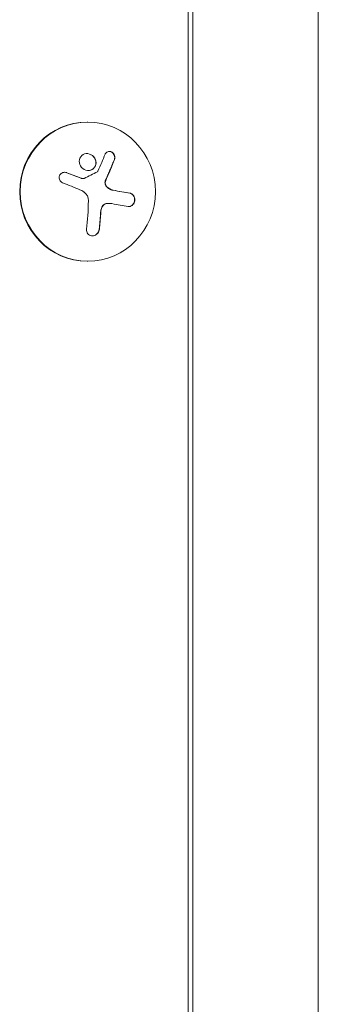
# Model space of a CAD drawing. Units: millimetres. Extents: x -3111 to 3252, y -2956 to 2917.
# Drawn here: x 676 to 737, y 578 to 776 of the extents above; entities that cross this region are included whole.
import ezdxf

# ---------------------------------------------------------------- set-up
doc = ezdxf.new("R2010")
doc.units = ezdxf.units.MM
doc.header["$LTSCALE"] = 20
doc.layers.add('2d', color=230, linetype='Continuous')

msp = doc.modelspace()

# ---------------------------------------------------------------- linework, layer by layer
at = {"layer": '2d', "lineweight": 0}
for p, q in [((736.61, 856.07), (736.61, 299.48)), ((710.41, 782.77), (710.41, 372.77)), ((711.34, 782.77), (711.34, 372.77)), ((690.09, 755.27), (690.21, 755.27)), ((689.26, 743.89), (689.22, 743.89)), ((694.38, 738.91), (694.34, 738.91)), ((694.39, 738.91), (694.39, 738.91)), ((690.09, 727.27), (690.21, 727.27))]:
    msp.add_line(p, q, dxfattribs=at)
for centre, major_axis, ratio, start_param, end_param in [((690.09, 741.27), (0, -14), 0.971342, 3.141593, 6.283185), ((687.88, 742.63), (17.02, -6.64), 0.088534, 1.548827, 1.718277), ((687.93, 742.63), (17.02, -6.64), 0.088534, 1.548827, 1.718277), ((687.48, 742.13), (18.09, -2.78), 0.037183, 0.909423, 1.13132), ((687.53, 742.13), (18.09, -2.78), 0.037183, 0.909423, 1.13132), ((686.01, 741.27), (0, 18.27), 0.237686, 4.285386, 4.611984), ((688.54, 741.27), (0, -18.29), 0.237686, 1.144168, 1.322183), ((688.59, 741.27), (0, -18.29), 0.237686, 1.144168, 1.322183)]:
    msp.add_ellipse(centre, major_axis=major_axis, ratio=ratio, start_param=start_param, end_param=end_param, dxfattribs=at)
msp.add_ellipse((690.21, 741.27), major_axis=(0, -14), ratio=0.971342, dxfattribs=at)
for points, knots in [([(691.37, 745.93), (691.69, 746.22), (691.87, 746.65), (691.88, 747.51), (691.71, 747.95), (691.11, 748.63), (690.69, 748.87), (689.77, 748.97), (689.32, 748.83), (688.99, 748.53)], [0.5, 0.5, 0.5, 0.5, 0.625, 0.625, 0.75, 0.75, 0.875, 0.875, 1, 1, 1, 1]), ([(691.33, 745.93), (691.41, 746), (691.48, 746.08), (691.6, 746.26), (691.65, 746.35), (691.74, 746.55), (691.77, 746.65), (691.8, 746.81), (691.81, 746.86), (691.82, 746.97), (691.83, 747.02), (691.83, 747.29), (691.79, 747.51), (691.63, 747.92), (691.51, 748.12), (691.07, 748.63), (690.64, 748.87), (690.13, 748.93), (690.08, 748.93), (690.03, 748.93)], [0.5, 0.5, 0.5, 0.5, 0.53125, 0.53125, 0.5625, 0.5625, 0.59375, 0.59375, 0.609375, 0.609375, 0.625, 0.625, 0.6875, 0.6875, 0.75, 0.75, 0.875, 0.875, 0.8893355, 0.8893355, 0.8893355, 0.8893355]), ([(695.6, 747.77), (695.64, 747.89), (695.67, 748.02), (695.67, 748.15), (695.67, 748.29), (695.64, 748.43), (695.6, 748.57), (695.55, 748.69), (695.48, 748.82), (695.39, 748.93), (695.32, 749.03), (695.22, 749.12), (695.12, 749.19), (695.02, 749.26), (694.92, 749.31), (694.81, 749.34), (694.71, 749.37), (694.61, 749.38), (694.51, 749.38), (694.4, 749.38), (694.3, 749.36), (694.21, 749.32), (694.11, 749.28), (694.02, 749.23), (693.94, 749.16), (693.86, 749.08), (693.79, 748.99), (693.73, 748.89), (693.72, 748.86), (693.7, 748.83), (693.69, 748.8)], [0, 0, 0, 0, 0.123267, 0.123267, 0.123267, 0.246944, 0.246944, 0.246944, 0.364412, 0.364412, 0.364412, 0.469764, 0.469764, 0.469764, 0.565076, 0.565076, 0.565076, 0.656937, 0.656937, 0.656937, 0.751946, 0.751946, 0.751946, 0.854928, 0.854928, 0.854928, 0.968152, 0.968152, 0.968152, 1, 1, 1, 1]), ([(695.55, 747.77), (695.6, 747.89), (695.62, 748.02), (695.62, 748.29), (695.59, 748.44), (695.49, 748.71), (695.42, 748.85), (695.23, 749.08), (695.11, 749.18), (694.84, 749.32), (694.7, 749.36), (694.54, 749.38), (694.53, 749.38), (694.51, 749.38)], [0, 0, 0, 0, 0.125, 0.125, 0.25, 0.25, 0.375, 0.375, 0.5, 0.5, 0.625, 0.625, 0.6423547, 0.6423547, 0.6423547, 0.6423547]), ([(688.99, 748.53), (688.67, 748.24), (688.5, 747.82), (688.49, 746.95), (688.66, 746.51), (689.25, 745.83), (689.69, 745.59), (690.59, 745.49), (691.05, 745.64), (691.37, 745.93)], [0, 0, 0, 0, 0.125, 0.125, 0.25, 0.25, 0.375, 0.375, 0.5, 0.5, 0.5, 0.5]), ([(693.77, 743.55), (693.79, 743.59), (693.82, 743.66), (693.85, 743.73), (693.87, 743.77), (693.88, 743.8), (693.91, 743.86), (693.94, 743.93), (693.98, 744.01), (693.99, 744.05), (694, 744.07), (694.01, 744.08), (694.05, 744.18), (694.09, 744.26), (694.15, 744.4), (694.18, 744.47), (694.22, 744.55), (694.24, 744.59), (694.25, 744.61), (694.25, 744.62), (694.29, 744.72), (694.33, 744.8), (694.39, 744.94), (694.42, 745.01), (694.46, 745.09), (694.47, 745.12), (694.48, 745.15), (694.49, 745.16), (694.53, 745.25), (694.58, 745.38), (694.65, 745.54), (694.68, 745.62), (694.7, 745.66), (694.71, 745.68), (694.71, 745.69), (694.75, 745.79), (694.81, 745.91), (694.87, 746.07), (694.91, 746.15), (694.92, 746.18), (694.93, 746.21), (694.93, 746.22), (694.97, 746.31), (695.03, 746.44), (695.09, 746.59), (695.12, 746.67), (695.13, 746.7), (695.14, 746.73), (695.15, 746.74), (695.18, 746.83), (695.23, 746.96), (695.29, 747.11), (695.32, 747.17), (695.34, 747.22), (695.35, 747.24), (695.42, 747.42), (695.48, 747.59), (695.55, 747.77)], [0, 0, 0, 0, 0.03125, 0.046875, 0.046875, 0.0625, 0.0625, 0.09375, 0.109375, 0.117187, 0.117187, 0.125, 0.125, 0.1875, 0.1875, 0.21875, 0.234375, 0.242187, 0.242187, 0.25, 0.25, 0.3125, 0.3125, 0.34375, 0.359375, 0.367187, 0.367187, 0.375, 0.375, 0.4375, 0.46875, 0.484375, 0.492187, 0.492187, 0.5, 0.5, 0.5625, 0.59375, 0.609375, 0.617187, 0.617187, 0.625, 0.625, 0.6875, 0.71875, 0.734375, 0.742187, 0.742187, 0.75, 0.75, 0.8125, 0.84375, 0.859375, 0.859375, 0.875, 0.875, 1, 1, 1, 1]), ([(686.01, 745.1), (685.88, 745.15), (685.74, 745.17), (685.6, 745.18), (685.46, 745.18), (685.31, 745.16), (685.18, 745.11), (685.05, 745.07), (684.93, 745), (684.82, 744.92), (684.73, 744.84), (684.64, 744.74), (684.58, 744.63), (684.52, 744.53), (684.48, 744.42), (684.45, 744.3), (684.43, 744.19), (684.43, 744.07), (684.45, 743.96), (684.46, 743.84), (684.5, 743.73), (684.55, 743.62), (684.6, 743.51), (684.68, 743.41), (684.77, 743.32), (684.86, 743.22), (684.97, 743.14), (685.09, 743.08), (685.13, 743.07), (685.16, 743.05), (685.2, 743.04)], [0, 0, 0, 0, 0.117688, 0.117688, 0.117688, 0.23572, 0.23572, 0.23572, 0.348983, 0.348983, 0.348983, 0.453941, 0.453941, 0.453941, 0.55245, 0.55245, 0.55245, 0.649106, 0.649106, 0.649106, 0.748614, 0.748614, 0.748614, 0.85433, 0.85433, 0.85433, 0.967387, 0.967387, 0.967387, 1, 1, 1, 1]), ([(690.29, 745.53), (690.45, 745.53), (690.61, 745.56), (690.86, 745.64), (690.97, 745.68), (691.16, 745.79), (691.25, 745.85), (691.33, 745.93)], [0.3938133, 0.3938133, 0.3938133, 0.3938133, 0.4375, 0.4375, 0.46875, 0.46875, 0.5, 0.5, 0.5, 0.5]), ([(692.25, 745.41), (692.24, 745.38), (692.22, 745.36), (692.2, 745.33), (692.18, 745.32), (692.16, 745.3), (692.13, 745.29)], [0, 0, 0, 0, 0.541586, 0.541586, 0.541586, 1, 1, 1, 1]), ([(689.48, 743.94), (689.43, 743.92), (689.38, 743.9), (689.32, 743.89), (689.27, 743.89), (689.21, 743.89), (689.16, 743.9), (689.15, 743.9), (689.14, 743.91), (689.12, 743.91)], [0, 0, 0, 0, 0.444984, 0.444984, 0.444984, 0.890124, 0.890124, 0.890124, 1, 1, 1, 1]), ([(693.95, 742.32), (693.87, 742.4), (693.81, 742.5), (693.72, 742.69), (693.69, 742.8), (693.66, 743.02), (693.66, 743.13), (693.68, 743.29), (693.69, 743.35), (693.72, 743.45), (693.74, 743.5), (693.77, 743.55)], [0, 0, 0, 0, 0.25, 0.25, 0.5, 0.5, 0.75, 0.75, 0.875, 0.875, 1, 1, 1, 1]), ([(693.99, 742.32), (693.92, 742.41), (693.85, 742.51), (693.81, 742.62), (693.76, 742.73), (693.73, 742.84), (693.72, 742.96), (693.71, 743.08), (693.71, 743.2), (693.74, 743.32), (693.75, 743.4), (693.78, 743.47), (693.81, 743.55)], [0, 0, 0, 0, 0.26951, 0.26951, 0.26951, 0.539189, 0.539189, 0.539189, 0.809594, 0.809594, 0.809594, 1, 1, 1, 1]), ([(695.28, 741.56), (695.21, 741.57), (695.15, 741.58), (695.06, 741.61), (695.01, 741.62), (694.97, 741.64), (694.94, 741.65), (694.92, 741.65), (694.85, 741.68), (694.79, 741.7), (694.7, 741.74), (694.67, 741.76), (694.61, 741.79), (694.59, 741.8), (694.44, 741.88), (694.34, 741.96), (694.18, 742.08), (694.13, 742.13), (694.04, 742.22), (693.99, 742.27), (693.95, 742.32)], [0, 0, 0, 0, 0.125, 0.125, 0.1875, 0.21875, 0.21875, 0.25, 0.25, 0.375, 0.375, 0.4375, 0.4375, 0.5, 0.5, 0.75, 0.75, 0.875, 0.875, 1, 1, 1, 1]), ([(698.31, 738.3), (698.44, 738.28), (698.59, 738.28), (698.73, 738.32), (698.87, 738.35), (699, 738.42), (699.13, 738.51), (699.24, 738.6), (699.35, 738.71), (699.44, 738.85), (699.52, 738.97), (699.58, 739.11), (699.62, 739.25), (699.65, 739.38), (699.67, 739.53), (699.67, 739.66), (699.67, 739.8), (699.66, 739.94), (699.62, 740.06), (699.59, 740.19), (699.53, 740.32), (699.47, 740.42), (699.4, 740.54), (699.31, 740.65), (699.21, 740.73), (699.1, 740.82), (698.98, 740.88), (698.85, 740.92), (698.81, 740.94), (698.77, 740.95), (698.73, 740.96)], [0, 0, 0, 0, 0.120796, 0.120796, 0.120796, 0.242046, 0.242046, 0.242046, 0.356333, 0.356333, 0.356333, 0.459168, 0.459168, 0.459168, 0.553739, 0.553739, 0.553739, 0.646543, 0.646543, 0.646543, 0.743592, 0.743592, 0.743592, 0.848997, 0.848997, 0.848997, 0.964083, 0.964083, 0.964083, 1, 1, 1, 1]), ([(698.45, 738.29), (698.54, 738.29), (698.62, 738.3), (698.84, 738.36), (698.98, 738.43), (699.23, 738.63), (699.34, 738.76), (699.52, 739.07), (699.58, 739.24), (699.64, 739.61), (699.63, 739.8), (699.56, 740.15), (699.49, 740.31), (699.32, 740.58), (699.21, 740.7), (698.96, 740.87), (698.82, 740.93), (698.68, 740.96)], [0.0564833, 0.0564833, 0.0564833, 0.0564833, 0.125, 0.125, 0.25, 0.25, 0.375, 0.375, 0.5, 0.5, 0.625, 0.625, 0.75, 0.75, 0.875, 0.875, 1, 1, 1, 1]), ([(692.75, 736.77), (692.75, 736.82), (692.76, 736.9), (692.77, 736.97), (692.77, 737.01), (692.77, 737.04), (692.78, 737.11), (692.79, 737.18), (692.8, 737.26), (692.81, 737.3), (692.81, 737.32), (692.82, 737.4), (692.84, 737.47), (692.85, 737.54), (692.86, 737.59), (692.86, 737.61), (692.89, 737.74), (692.91, 737.83), (692.94, 737.92)], [0, 0, 0, 0, 0.125, 0.1875, 0.1875, 0.25, 0.25, 0.375, 0.4375, 0.4375, 0.5, 0.5, 0.625, 0.6875, 0.6875, 0.75, 0.75, 1, 1, 1, 1]), ([(692.94, 737.92), (692.97, 738.05), (693.03, 738.18), (693.17, 738.41), (693.26, 738.52), (693.46, 738.69), (693.58, 738.76), (693.82, 738.87), (693.95, 738.9), (694.08, 738.9)], [0, 0, 0, 0, 0.25, 0.25, 0.5, 0.5, 0.75, 0.75, 1, 1, 1, 1]), ([(692.98, 737.92), (693.02, 738.06), (693.08, 738.19), (693.15, 738.31), (693.23, 738.43), (693.33, 738.54), (693.43, 738.63), (693.54, 738.71), (693.66, 738.78), (693.78, 738.83), (693.89, 738.87), (694.01, 738.9), (694.12, 738.9)], [0, 0, 0, 0, 0.2593, 0.2593, 0.2593, 0.519012, 0.519012, 0.519012, 0.774897, 0.774897, 0.774897, 1, 1, 1, 1]), ([(694.08, 738.9), (694.11, 738.91), (694.15, 738.91), (694.23, 738.91), (694.28, 738.91), (694.32, 738.91), (694.33, 738.91), (694.34, 738.91)], [0, 0, 0, 0, 0.125, 0.125, 0.25, 0.25, 0.2788711, 0.2788711, 0.2788711, 0.2788711]), ([(689.96, 733.71), (689.95, 733.54), (689.96, 733.38), (690, 733.23), (690.04, 733.08), (690.11, 732.94), (690.2, 732.81), (690.29, 732.69), (690.41, 732.59), (690.55, 732.52), (690.67, 732.45), (690.81, 732.41), (690.95, 732.39), (691.08, 732.37), (691.22, 732.38), (691.35, 732.4), (691.48, 732.43), (691.61, 732.48), (691.73, 732.54), (691.86, 732.6), (691.97, 732.68), (692.07, 732.78), (692.18, 732.88), (692.28, 733), (692.35, 733.13), (692.43, 733.26), (692.49, 733.41), (692.52, 733.56), (692.53, 733.61), (692.54, 733.66), (692.54, 733.71)], [0, 0, 0, 0, 0.12144, 0.12144, 0.12144, 0.243283, 0.243283, 0.243283, 0.358856, 0.358856, 0.358856, 0.462986, 0.462986, 0.462986, 0.558085, 0.558085, 0.558085, 0.650496, 0.650496, 0.650496, 0.746429, 0.746429, 0.746429, 0.850305, 0.850305, 0.850305, 0.963913, 0.963913, 0.963913, 1, 1, 1, 1]), ([(691.08, 732.38), (691.25, 732.38), (691.43, 732.42), (691.75, 732.56), (691.91, 732.67), (692.17, 732.91), (692.27, 733.06), (692.43, 733.37), (692.48, 733.54), (692.49, 733.71)], [0.5060175, 0.5060175, 0.5060175, 0.5060175, 0.625, 0.625, 0.75, 0.75, 0.875, 0.875, 1, 1, 1, 1])]:
    msp.add_open_spline(points, degree=3, knots=knots, dxfattribs=at)
for points in [[(693.69, 748.8), (693.27, 747.71), (692.79, 746.58), (692.25, 745.41)], [(693.81, 743.55), (694.49, 745.01), (695.09, 746.43), (695.6, 747.77)], [(685.96, 745.1), (685.83, 745.15), (685.69, 745.17), (685.54, 745.18)], [(692.13, 745.29), (691.27, 744.84), (690.39, 744.39), (689.48, 743.94)], [(685.2, 743.04), (686.34, 742.59), (687.48, 742.13), (688.62, 741.66)], [(689.07, 743.91), (689, 743.93), (688.92, 743.96), (688.84, 743.99)], [(689.12, 743.91), (689.04, 743.93), (688.97, 743.96), (688.89, 743.99)], [(689.22, 743.89), (689.17, 743.89), (689.12, 743.9), (689.07, 743.91)], [(688.62, 741.66), (688.88, 741.56), (689.12, 741.43), (689.35, 741.27)], [(689.35, 741.27), (689.39, 741.25), (689.42, 741.22), (689.46, 741.2)], [(689.46, 741.2), (690.02, 740.8), (690.35, 740.13), (690.33, 739.44)], [(695.32, 741.56), (694.83, 741.64), (694.35, 741.91), (693.99, 742.32)], [(692.8, 736.77), (692.82, 737.16), (692.88, 737.54), (692.98, 737.92)], [(694.12, 738.9), (694.44, 738.92), (694.75, 738.91), (695.06, 738.86)], [(694.36, 738.91), (694.36, 738.91), (694.36, 738.91), (694.36, 738.91)], [(695.06, 738.86), (696.21, 738.67), (697.3, 738.48), (698.31, 738.3)]]:
    msp.add_open_spline(points, degree=3, dxfattribs=at)

doc.saveas('drawing.dxf')
